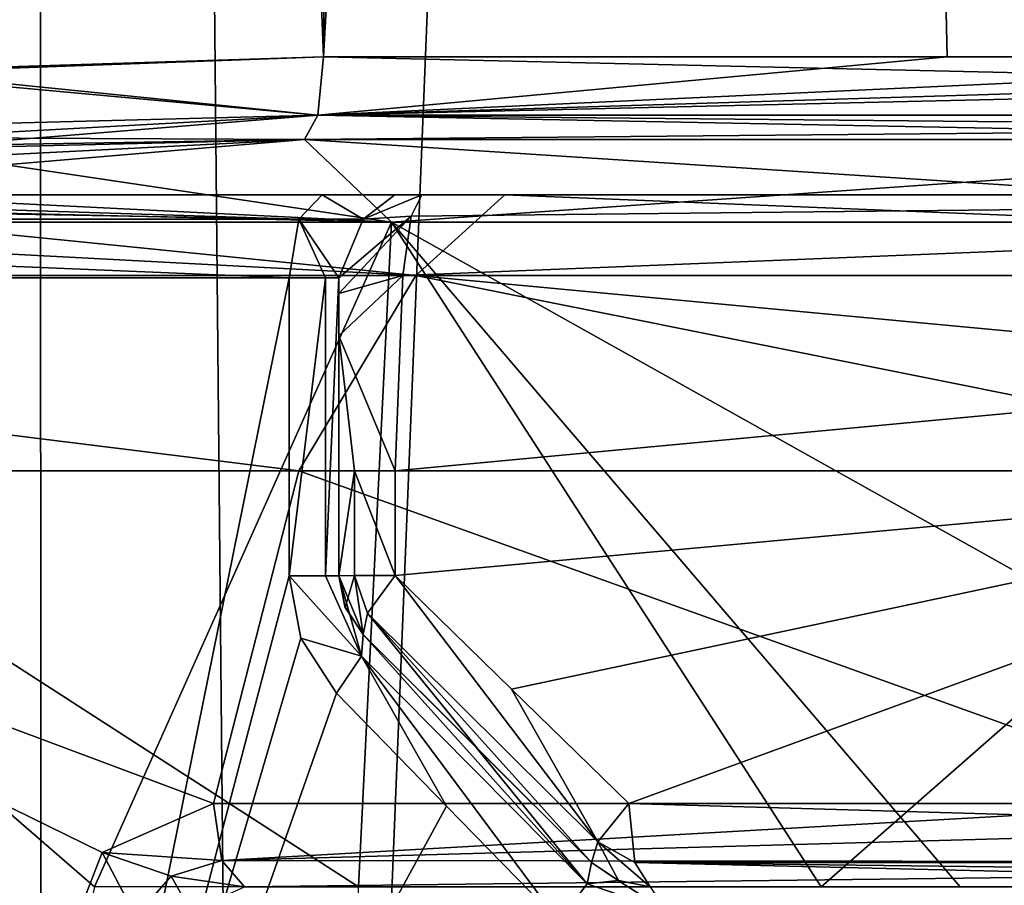
# Model space of a CAD drawing. Units: millimetres. Extents: x -16 to 16, y -10 to 215.
# Drawn here: x -6 to -2, y 139 to 142 of the extents above; entities that cross this region are included whole.
import ezdxf

# ---------------------------------------------------------------- set-up
doc = ezdxf.new("R2010")
doc.units = ezdxf.units.MM
doc.header["$LTSCALE"] = 33.374815
for name, color, linetype in [('1538', 7, 'CONTINUOUS'), ('1541', 7, 'CONTINUOUS'), ('1545', 7, 'CONTINUOUS'), ('1570', 7, 'CONTINUOUS'), ('1630', 7, 'CONTINUOUS'), ('1631', 7, 'CONTINUOUS'), ('1632', 7, 'CONTINUOUS'), ('1686', 7, 'CONTINUOUS'), ('1687', 7, 'CONTINUOUS'), ('1688', 7, 'CONTINUOUS'), ('1689', 7, 'CONTINUOUS'), ('1691', 7, 'CONTINUOUS'), ('614', 7, 'CONTINUOUS'), ('617', 7, 'CONTINUOUS'), ('618', 7, 'CONTINUOUS'), ('619', 7, 'CONTINUOUS'), ('620', 7, 'CONTINUOUS'), ('621', 7, 'CONTINUOUS'), ('625', 7, 'CONTINUOUS'), ('636', 7, 'CONTINUOUS'), ('649', 7, 'CONTINUOUS'), ('650', 7, 'CONTINUOUS'), ('666', 7, 'CONTINUOUS'), ('667', 7, 'CONTINUOUS'), ('668', 7, 'CONTINUOUS'), ('669', 7, 'CONTINUOUS'), ('670', 7, 'CONTINUOUS'), ('679', 7, 'CONTINUOUS'), ('684', 7, 'CONTINUOUS'), ('685', 7, 'CONTINUOUS'), ('686', 7, 'CONTINUOUS'), ('687', 7, 'CONTINUOUS'), ('688', 7, 'CONTINUOUS'), ('689', 7, 'CONTINUOUS'), ('690', 7, 'CONTINUOUS'), ('691', 7, 'CONTINUOUS'), ('692', 7, 'CONTINUOUS')]:
    doc.layers.add(name, color=color, linetype=linetype)

msp = doc.modelspace()

# ---------------------------------------------------------------- linework, layer by layer
at = {"layer": '1538', "color": 7, "linetype": 'Continuous'}
for points in [[(-6.1288, 141.3748, 11.7677), (-4.6039, 141.4, 12.3152), (-8.1314, 141.101, 10.7107), (-6.1288, 141.3748, 11.7677)], [(-8.1314, 141.101, 10.7107), (-4.6039, 141.4, 12.3152), (-4.2898, 141.101, 12.7451), (-8.1314, 141.101, 10.7107)], [(-6.129, 141.3748, -11.7676), (-7.4127, 141.2572, -11.1668), (-4.2898, 141.101, -12.7451), (-6.129, 141.3748, -11.7676)], [(-4.6039, 141.4, -12.3152), (-6.129, 141.3748, -11.7676), (-4.2898, 141.101, -12.7451), (-4.6039, 141.4, -12.3152)], [(0, 141.4, -13.1475), (-4.6039, 141.4, -12.3152), (0, 141.101, -13.4476), (0, 141.4, -13.1475)], [(0, 141.101, -13.4476), (-4.6039, 141.4, -12.3152), (-4.2898, 141.101, -12.7451), (0, 141.101, -13.4476)], [(-4.6039, 141.4, 12.3152), (0, 141.4, 13.1475), (-4.2898, 141.101, 12.7451), (-4.6039, 141.4, 12.3152)], [(-4.2898, 141.101, 12.7451), (0, 141.4, 13.1475), (0, 141.101, 13.4476), (-4.2898, 141.101, 12.7451)], [(-4.2898, 141.101, -12.7451), (-7.4127, 141.2572, -11.1668), (-7.7773, 141.1822, -10.9564), (-4.2898, 141.101, -12.7451)], [(-8.1314, 141.101, -10.7107), (-4.2898, 141.101, -12.7451), (-7.7773, 141.1822, -10.9564), (-8.1314, 141.101, -10.7107)]]:
    msp.add_3dface(points, dxfattribs=at)
at = {"layer": '1541', "color": 7, "linetype": 'Continuous'}
for points in [[(-8.1314, 141.101, 10.7107), (-4.2898, 141.101, 12.7451), (-5.3626, 138.7, 12.3413), (-8.1314, 141.101, 10.7107)], [(-8.1314, 141.101, 10.7107), (-5.3626, 138.7, 12.3413), (-7.9339, 126.7, 10.92), (-8.1314, 141.101, 10.7107)], [(-4.2898, 141.101, -12.7451), (-8.1314, 141.101, -10.7107), (-4.4095, 138.7, -12.713), (-4.2898, 141.101, -12.7451)], [(-4.4095, 138.7, -12.713), (-8.1314, 141.101, -10.7107), (-4.412, 136.601, -12.7199), (-4.4095, 138.7, -12.713)], [(-4.412, 136.601, -12.7199), (-8.1314, 141.101, -10.7107), (-7.9339, 126.7, -10.92), (-4.412, 136.601, -12.7199)], [(-5.3626, 138.7, 12.3413), (-4.2898, 141.101, 12.7451), (-2.7386, 138.7, 13.1743), (-5.3626, 138.7, 12.3413)], [(-2.2358, 138.7, -13.2689), (-4.2898, 141.101, -12.7451), (-4.4095, 138.7, -12.713), (-2.2358, 138.7, -13.2689)], [(-4.2898, 141.101, 12.7451), (0, 141.101, 13.4476), (-2.7386, 138.7, 13.1743), (-4.2898, 141.101, 12.7451)], [(0, 141.101, -13.4476), (-4.2898, 141.101, -12.7451), (0, 138.7, -13.456), (0, 141.101, -13.4476)], [(0, 138.7, -13.456), (-4.2898, 141.101, -12.7451), (-2.2358, 138.7, -13.2689), (0, 138.7, -13.456)], [(-2.7386, 138.7, 13.1743), (0, 141.101, 13.4476), (0, 138.7, 13.456), (-2.7386, 138.7, 13.1743)]]:
    msp.add_3dface(points, dxfattribs=at)
at = {"layer": '1545', "color": 7, "linetype": 'Continuous'}
for points in [[(-5.6046, 214.2045, -14.3749), (-7.7938, 126.4009, -14.3354), (-9.0803, 214.2045, -13.4489), (-5.6046, 214.2045, -14.3749)], [(-4.7838, 126.4009, -14.8596), (-7.7938, 126.4009, -14.3354), (-5.6046, 214.2045, -14.3749), (-4.7838, 126.4009, -14.8596)], [(-1.2452, 214.2045, -14.5989), (-4.7838, 126.4009, -14.8596), (-5.6046, 214.2045, -14.3749), (-1.2452, 214.2045, -14.5989)], [(-1.25, 126.4009, -14.9926), (-4.7838, 126.4009, -14.8596), (-1.2452, 214.2045, -14.5989), (-1.25, 126.4009, -14.9926)]]:
    msp.add_3dface(points, dxfattribs=at)
at = {"layer": '1570', "color": 7, "linetype": 'Continuous'}
for points in [[(-9.0457, 214.2045, 13.4647), (-9.0359, 126.4009, 13.8986), (-5.5881, 214.2045, 14.3771), (-9.0457, 214.2045, 13.4647)], [(-9.0359, 126.4009, 13.8986), (-5.5509, 126.4009, 14.7786), (-5.5881, 214.2045, 14.3771), (-9.0359, 126.4009, 13.8986)], [(-1.25, 126.4009, 14.9926), (-1.2452, 214.2045, 14.5989), (-5.5881, 214.2045, 14.3771), (-1.25, 126.4009, 14.9926)], [(-5.5509, 126.4009, 14.7786), (-1.25, 126.4009, 14.9926), (-5.5881, 214.2045, 14.3771), (-5.5509, 126.4009, 14.7786)]]:
    msp.add_3dface(points, dxfattribs=at)
at = {"layer": '1630', "color": 7, "linetype": 'Continuous'}
for points in [[(-4.5354, 141.699, 12.0231), (-4.5556, 141.4875, 12.109), (-6.1988, 141.6386, 11.5557), (-4.5354, 141.699, 12.0231)], [(-4.5556, 141.4875, 12.109), (-7.4415, 141.4133, 11.1015), (-6.1988, 141.6386, 11.5557), (-4.5556, 141.4875, 12.109)], [(-4.6039, 141.4, 12.3152), (-7.4415, 141.4133, 11.1015), (-4.5556, 141.4875, 12.109), (-4.6039, 141.4, 12.3152)], [(-7.4415, 141.4133, 11.1015), (-4.6039, 141.4, 12.3152), (-7.4216, 141.3322, 11.1233), (-7.4415, 141.4133, 11.1015)], [(-4.6039, 141.4, 12.3152), (-7.4127, 141.2572, 11.1668), (-7.4216, 141.3322, 11.1233), (-4.6039, 141.4, 12.3152)], [(-4.6039, 141.4, 12.3152), (-6.1288, 141.3748, 11.7677), (-7.4127, 141.2572, 11.1668), (-4.6039, 141.4, 12.3152)]]:
    msp.add_3dface(points, dxfattribs=at)
at = {"layer": '1631', "color": 7, "linetype": 'Continuous'}
for points in [[(-4.5556, 141.4875, 12.109), (-4.5354, 141.699, 12.0231), (4.5548, 141.4908, 12.1059), (-4.5556, 141.4875, 12.109)], [(4.5548, 141.4908, 12.1059), (-4.5354, 141.699, 12.0231), (0, 141.699, 12.5483), (4.5548, 141.4908, 12.1059)], [(-4.6039, 141.4, 12.3152), (-4.5556, 141.4875, 12.109), (0, 141.4, 12.848), (-4.6039, 141.4, 12.3152)], [(4.6039, 141.4, 12.3152), (-4.5556, 141.4875, 12.109), (4.5548, 141.4908, 12.1059), (4.6039, 141.4, 12.3152)], [(-4.5556, 141.4875, 12.109), (4.6039, 141.4, 12.3152), (0, 141.4, 12.848), (-4.5556, 141.4875, 12.109)]]:
    msp.add_3dface(points, dxfattribs=at)
at = {"layer": '1632', "color": 7, "linetype": 'Continuous'}
msp.add_3dface([(0, 141.4, 13.1475), (-4.6039, 141.4, 12.3152), (0, 141.4, 12.848), (0, 141.4, 13.1475)], dxfattribs=at)
at = {"layer": '1686', "color": 7, "linetype": 'Continuous'}
for points in [[(-3.7242, 212.2017, -11.9451), (-7.3127, 212.2017, -10.887), (-4.5354, 141.699, -12.0231), (-3.7242, 212.2017, -11.9451)], [(-4.5354, 141.699, -12.0231), (-7.3127, 212.2017, -10.887), (-6.1341, 141.6483, -11.5768), (-4.5354, 141.699, -12.0231)], [(-2.2828, 141.699, -12.4165), (-3.7242, 212.2017, -11.9451), (-4.5354, 141.699, -12.0231), (-2.2828, 141.699, -12.4165)], [(0, 141.699, -12.5483), (-3.7242, 212.2017, -11.9451), (-2.2828, 141.699, -12.4165), (0, 141.699, -12.5483)], [(0, 212.2017, -12.3022), (-3.7242, 212.2017, -11.9451), (0, 141.699, -12.5483), (0, 212.2017, -12.3022)]]:
    msp.add_3dface(points, dxfattribs=at)
at = {"layer": '1687', "color": 7, "linetype": 'Continuous'}
for points in [[(-4.5354, 141.699, -12.0231), (-6.1341, 141.6483, -11.5768), (-4.5556, 141.4875, -12.109), (-4.5354, 141.699, -12.0231)], [(-6.1341, 141.6483, -11.5768), (-7.4415, 141.4133, -11.1015), (-4.5556, 141.4875, -12.109), (-6.1341, 141.6483, -11.5768)], [(-7.4415, 141.4133, -11.1015), (-7.4215, 141.3317, -11.1235), (-4.5556, 141.4875, -12.109), (-7.4415, 141.4133, -11.1015)], [(-7.4215, 141.3317, -11.1235), (-7.4127, 141.2572, -11.1668), (-4.5556, 141.4875, -12.109), (-7.4215, 141.3317, -11.1235)], [(-7.4127, 141.2572, -11.1668), (-4.6039, 141.4, -12.3152), (-4.5556, 141.4875, -12.109), (-7.4127, 141.2572, -11.1668)], [(-7.4127, 141.2572, -11.1668), (-6.129, 141.3748, -11.7676), (-4.6039, 141.4, -12.3152), (-7.4127, 141.2572, -11.1668)]]:
    msp.add_3dface(points, dxfattribs=at)
at = {"layer": '1688', "color": 7, "linetype": 'Continuous'}
for points in [[(-2.2828, 141.699, -12.4165), (-4.5354, 141.699, -12.0231), (-4.5556, 141.4875, -12.109), (-2.2828, 141.699, -12.4165)], [(2.2828, 141.699, -12.4165), (0, 141.699, -12.5483), (-4.5556, 141.4875, -12.109), (2.2828, 141.699, -12.4165)], [(0, 141.699, -12.5483), (-2.2828, 141.699, -12.4165), (-4.5556, 141.4875, -12.109), (0, 141.699, -12.5483)], [(4.5354, 141.699, -12.0231), (-4.5556, 141.4875, -12.109), (4.5563, 141.4843, -12.1123), (4.5354, 141.699, -12.0231)], [(4.5354, 141.699, -12.0231), (2.2828, 141.699, -12.4165), (-4.5556, 141.4875, -12.109), (4.5354, 141.699, -12.0231)], [(-4.5556, 141.4875, -12.109), (-4.6039, 141.4, -12.3152), (4.5563, 141.4843, -12.1123), (-4.5556, 141.4875, -12.109)], [(4.5563, 141.4843, -12.1123), (-4.6039, 141.4, -12.3152), (0, 141.4, -12.848), (4.5563, 141.4843, -12.1123)]]:
    msp.add_3dface(points, dxfattribs=at)
at = {"layer": '1689', "color": 7, "linetype": 'Continuous'}
msp.add_3dface([(-4.6039, 141.4, -12.3152), (0, 141.4, -13.1475), (0, 141.4, -12.848), (-4.6039, 141.4, -12.3152)], dxfattribs=at)
at = {"layer": '1691', "color": 7, "linetype": 'Continuous'}
for points in [[(-6.1988, 141.6386, 11.5557), (-7.3127, 212.2017, 10.887), (-0.6395, 212.2017, 12.2917), (-6.1988, 141.6386, 11.5557)], [(-4.5354, 141.699, 12.0231), (-6.1988, 141.6386, 11.5557), (-0.6395, 212.2017, 12.2917), (-4.5354, 141.699, 12.0231)], [(0, 141.699, 12.5483), (-4.5354, 141.699, 12.0231), (-0.6395, 212.2017, 12.2917), (0, 141.699, 12.5483)]]:
    msp.add_3dface(points, dxfattribs=at)
at = {"layer": '614', "color": 7, "linetype": 'Continuous'}
for points in [[(-7.3848, 141.2, -8.619), (-7.1036, 141.2, 10.0417), (-4.54, 141.2, -10.4024), (-7.3848, 141.2, -8.619)], [(-7.1036, 141.2, 10.0417), (-3.8812, 141.2, 11.672), (-4.54, 141.2, -10.4024), (-7.1036, 141.2, 10.0417)], [(-4.54, 141.2, -10.4024), (-3.8812, 141.2, 11.672), (-4.278, 141.2, -10.6237), (-4.54, 141.2, -10.4024)], [(-4.278, 141.2, -10.6237), (-3.8812, 141.2, 11.672), (-4.18, 141.2, -10.9524), (-4.278, 141.2, -10.6237)], [(-4.18, 141.2, -11.5684), (0.2, 141.2, -10.6), (2.9378, 141.2, -11.9444), (-4.18, 141.2, -11.5684)], [(0.2, 141.2, -10.6), (-4.18, 141.2, -11.5684), (-0.2, 141.2, -10.6), (0.2, 141.2, -10.6)], [(-4.18, 141.2, -10.9524), (-3.8812, 141.2, 11.672), (-4.18, 141.2, -11.5684), (-4.18, 141.2, -10.9524)], [(-4.18, 141.2, -11.5684), (-3.8812, 141.2, 11.672), (-2, 141.2, 8.8), (-4.18, 141.2, -11.5684)], [(-0.2, 141.2, -10.6), (-4.18, 141.2, -11.5684), (-1.4728, 141.2, -10.0728), (-0.2, 141.2, -10.6)], [(-1.4728, 141.2, -10.0728), (-4.18, 141.2, -11.5684), (-2, 141.2, -8.8), (-1.4728, 141.2, -10.0728)], [(-2, 141.2, -8.8), (-4.18, 141.2, -11.5684), (-2, 141.2, 8.8), (-2, 141.2, -8.8)], [(-3.8812, 141.2, 11.672), (3.25, 141.2, 11.8633), (-0.2, 141.2, 10.6), (-3.8812, 141.2, 11.672)], [(-2, 141.2, 8.8), (-3.8812, 141.2, 11.672), (-1.4728, 141.2, 10.0728), (-2, 141.2, 8.8)], [(-1.4728, 141.2, 10.0728), (-3.8812, 141.2, 11.672), (-0.2, 141.2, 10.6), (-1.4728, 141.2, 10.0728)]]:
    msp.add_3dface(points, dxfattribs=at)
at = {"layer": '617', "color": 7, "linetype": 'Continuous'}
for points in [[(2.9378, 141.2, -11.9444), (3.2487, 140.9083, -12.594), (-4.2492, 140.9083, -12.2926), (2.9378, 141.2, -11.9444)], [(2.9378, 141.2, -11.9444), (-4.2492, 140.9083, -12.2926), (-4.2185, 141.1228, -11.9638), (2.9378, 141.2, -11.9444)], [(-4.18, 141.2, -11.5684), (2.9378, 141.2, -11.9444), (-4.2185, 141.1228, -11.9638), (-4.18, 141.2, -11.5684)], [(-4.2492, 140.9083, -12.2926), (3.2487, 140.9083, -12.594), (-4.2764, 140.2035, -12.5942), (-4.2492, 140.9083, -12.2926)], [(-4.2764, 140.2035, -12.5942), (3.2487, 140.9083, -12.594), (-0.1459, 140.2035, -13.2996), (-4.2764, 140.2035, -12.5942)]]:
    msp.add_3dface(points, dxfattribs=at)
at = {"layer": '618', "color": 7, "linetype": 'Continuous'}
for points in [[(-4.18, 141.2, -11.5684), (-4.2185, 141.1228, -11.9638), (-4.3921, 141.1121, -11.5684), (-4.18, 141.2, -11.5684)], [(-4.2185, 141.1228, -11.9638), (-4.2492, 140.9083, -12.2926), (-4.48, 140.8439, -11.8581), (-4.2185, 141.1228, -11.9638)], [(-4.3921, 141.1121, -11.5684), (-4.2185, 141.1228, -11.9638), (-4.48, 140.9, -11.5684), (-4.3921, 141.1121, -11.5684)], [(-4.48, 140.9, -11.5684), (-4.2185, 141.1228, -11.9638), (-4.48, 140.8439, -11.8581), (-4.48, 140.9, -11.5684)], [(-4.2492, 140.9083, -12.2926), (-4.2764, 140.2035, -12.5942), (-4.48, 140.6904, -12.0978), (-4.2492, 140.9083, -12.2926)], [(-4.48, 140.8439, -11.8581), (-4.2492, 140.9083, -12.2926), (-4.48, 140.6904, -12.0978), (-4.48, 140.8439, -11.8581)], [(-4.48, 140.6904, -12.0978), (-4.2764, 140.2035, -12.5942), (-4.4239, 140.2031, -12.4848), (-4.48, 140.6904, -12.0978)], [(-4.48, 140.2024, -12.3101), (-4.48, 140.6904, -12.0978), (-4.4239, 140.2031, -12.4848), (-4.48, 140.2024, -12.3101)]]:
    msp.add_3dface(points, dxfattribs=at)
at = {"layer": '619', "color": 7, "linetype": 'Continuous'}
for points in [[(-4.18, 141.2, -10.9524), (-4.18, 141.2, -11.5684), (-4.3921, 141.1121, -11.5684), (-4.18, 141.2, -10.9524)], [(-4.18, 141.2, -10.9524), (-4.3921, 141.1121, -11.5684), (-4.3921, 141.1121, -10.9524), (-4.18, 141.2, -10.9524)], [(-4.3921, 141.1121, -11.5684), (-4.48, 140.9, -11.5684), (-4.3921, 141.1121, -10.9524), (-4.3921, 141.1121, -11.5684)], [(-4.3921, 141.1121, -10.9524), (-4.48, 140.9, -11.5684), (-4.48, 140.9, -10.9524), (-4.3921, 141.1121, -10.9524)]]:
    msp.add_3dface(points, dxfattribs=at)
at = {"layer": '620', "color": 7, "linetype": 'Continuous'}
for points in [[(-4.54, 141.2, -10.4024), (-4.3921, 141.1121, -10.9524), (-4.6249, 141.1121, -10.5969), (-4.54, 141.2, -10.4024)], [(-4.54, 141.2, -10.4024), (-4.278, 141.2, -10.6237), (-4.3921, 141.1121, -10.9524), (-4.54, 141.2, -10.4024)], [(-4.278, 141.2, -10.6237), (-4.18, 141.2, -10.9524), (-4.3921, 141.1121, -10.9524), (-4.278, 141.2, -10.6237)], [(-4.66, 140.9, -10.6774), (-4.6249, 141.1121, -10.5969), (-4.529, 140.9, -10.788), (-4.66, 140.9, -10.6774)], [(-4.3921, 141.1121, -10.9524), (-4.48, 140.9, -10.9524), (-4.6249, 141.1121, -10.5969), (-4.3921, 141.1121, -10.9524)], [(-4.6249, 141.1121, -10.5969), (-4.48, 140.9, -10.9524), (-4.529, 140.9, -10.788), (-4.6249, 141.1121, -10.5969)]]:
    msp.add_3dface(points, dxfattribs=at)
at = {"layer": '621', "color": 7, "linetype": 'Continuous'}
for points in [[(-9.5833, 141.2, -6.0813), (-4.6249, 141.1121, -10.5969), (-9.7624, 141.1121, -6.195), (-9.5833, 141.2, -6.0813)], [(-9.5833, 141.2, -6.0813), (-7.3848, 141.2, -8.619), (-4.6249, 141.1121, -10.5969), (-9.5833, 141.2, -6.0813)], [(-7.3848, 141.2, -8.619), (-4.54, 141.2, -10.4024), (-4.6249, 141.1121, -10.5969), (-7.3848, 141.2, -8.619)], [(-4.6249, 141.1121, -10.5969), (-4.66, 140.9, -10.6774), (-9.7624, 141.1121, -6.195), (-4.6249, 141.1121, -10.5969)], [(-9.7624, 141.1121, -6.195), (-4.66, 140.9, -10.6774), (-7.58, 140.9, -8.8468), (-9.7624, 141.1121, -6.195)]]:
    msp.add_3dface(points, dxfattribs=at)
at = {"layer": '625', "color": 7, "linetype": 'Continuous'}
for points in [[(-9.7148, 141.2, 7.5447), (-10.3072, 140.9083, 7.9325), (-4.2024, 140.9083, 12.3087), (-9.7148, 141.2, 7.5447)], [(-7.1036, 141.2, 10.0417), (-9.7148, 141.2, 7.5447), (-4.2024, 140.9083, 12.3087), (-7.1036, 141.2, 10.0417)], [(-3.8812, 141.2, 11.672), (-7.1036, 141.2, 10.0417), (-4.2024, 140.9083, 12.3087), (-3.8812, 141.2, 11.672)], [(-3.8812, 141.2, 11.672), (-4.2024, 140.9083, 12.3087), (3.3038, 140.9083, 12.5797), (-3.8812, 141.2, 11.672)], [(3.25, 141.2, 11.8633), (-3.8812, 141.2, 11.672), (3.3038, 140.9083, 12.5797), (3.25, 141.2, 11.8633)], [(-8.1449, 140.2035, 10.5148), (-4.6251, 140.2035, 12.4704), (-10.3072, 140.9083, 7.9325), (-8.1449, 140.2035, 10.5148)], [(-10.3072, 140.9083, 7.9325), (-4.6251, 140.2035, 12.4704), (-4.2024, 140.9083, 12.3087), (-10.3072, 140.9083, 7.9325)], [(-4.6251, 140.2035, 12.4704), (-0.6814, 140.2035, 13.283), (-4.2024, 140.9083, 12.3087), (-4.6251, 140.2035, 12.4704)], [(-0.6814, 140.2035, 13.283), (3.325, 140.2035, 12.8781), (-4.2024, 140.9083, 12.3087), (-0.6814, 140.2035, 13.283)], [(-4.2024, 140.9083, 12.3087), (3.325, 140.2035, 12.8781), (3.3038, 140.9083, 12.5797), (-4.2024, 140.9083, 12.3087)]]:
    msp.add_3dface(points, dxfattribs=at)
at = {"layer": '636', "color": 7, "linetype": 'Continuous'}
for points in [[(-4.6251, 140.2035, 12.4704), (-8.1449, 140.2035, 10.5148), (-4.9328, 139.001, 12.3564), (-4.6251, 140.2035, 12.4704)], [(-4.9328, 139.001, 12.3564), (-8.1449, 140.2035, 10.5148), (-5.3352, 138.8238, 12.1887), (-4.9328, 139.001, 12.3564)], [(-5.3352, 138.8238, 12.1887), (-8.1449, 140.2035, 10.5148), (-5.4991, 138.401, 12.1173), (-5.3352, 138.8238, 12.1887)], [(-5.4991, 138.401, 12.1173), (-8.1449, 140.2035, 10.5148), (-7.824, 134.201, 10.7817), (-5.4991, 138.401, 12.1173)], [(-1.2766, 139.001, 13.2432), (-4.6251, 140.2035, 12.4704), (-4.9328, 139.001, 12.3564), (-1.2766, 139.001, 13.2432)], [(-0.6814, 140.2035, 13.283), (-4.6251, 140.2035, 12.4704), (-1.2766, 139.001, 13.2432), (-0.6814, 140.2035, 13.283)]]:
    msp.add_3dface(points, dxfattribs=at)
at = {"layer": '649', "color": 7, "linetype": 'Continuous'}
for points in [[(-4.9328, 139.001, 12.3564), (-5.3352, 138.8238, 12.1887), (-4.9031, 138.7958, 12.2818), (-4.9328, 139.001, 12.3564)], [(-5.3352, 138.8238, 12.1887), (-5.4991, 138.401, 12.1173), (-5.2135, 138.5927, 12.1423), (-5.3352, 138.8238, 12.1887)], [(-4.9031, 138.7958, 12.2818), (-5.3352, 138.8238, 12.1887), (-5.086, 138.7386, 12.2023), (-4.9031, 138.7958, 12.2818)], [(-5.086, 138.7386, 12.2023), (-5.3352, 138.8238, 12.1887), (-5.2135, 138.5927, 12.1423), (-5.086, 138.7386, 12.2023)], [(-5.086, 138.7386, 12.2023), (-4.8216, 138.7, 12.0778), (-4.9031, 138.7958, 12.2818), (-5.086, 138.7386, 12.2023)], [(-5.086, 138.7386, 12.2023), (-5.2135, 138.5927, 12.1423), (-5.0147, 138.6117, 11.9868), (-5.086, 138.7386, 12.2023)], [(-4.8216, 138.7, 12.0778), (-5.086, 138.7386, 12.2023), (-5.0147, 138.6117, 11.9868), (-4.8216, 138.7, 12.0778)]]:
    msp.add_3dface(points, dxfattribs=at)
at = {"layer": '650', "color": 7, "linetype": 'Continuous'}
for points in [[(-1.2766, 139.001, 13.2432), (-4.9328, 139.001, 12.3564), (-4.9031, 138.7958, 12.2818), (-1.2766, 139.001, 13.2432)], [(2.4817, 139.001, 13.0711), (-1.2766, 139.001, 13.2432), (-4.9031, 138.7958, 12.2818), (2.4817, 139.001, 13.0711)], [(2.4817, 139.001, 13.0711), (-4.9031, 138.7958, 12.2818), (2.4654, 138.7882, 12.9851), (2.4817, 139.001, 13.0711)], [(-4.9031, 138.7958, 12.2818), (-4.8216, 138.7, 12.0778), (2.4654, 138.7882, 12.9851), (-4.9031, 138.7958, 12.2818)], [(2.4654, 138.7882, 12.9851), (-4.8216, 138.7, 12.0778), (-1.2478, 138.7, 12.9446), (2.4654, 138.7882, 12.9851)]]:
    msp.add_3dface(points, dxfattribs=at)
at = {"layer": '666', "color": 7, "linetype": 'Continuous'}
for points in [[(-4.2764, 140.2035, -12.5942), (-0.1459, 140.2035, -13.2996), (-4.2764, 139.8253, -12.5956), (-4.2764, 140.2035, -12.5942)], [(-4.2764, 139.8253, -12.5956), (-0.1459, 140.2035, -13.2996), (-3.856, 139.4143, -12.7321), (-4.2764, 139.8253, -12.5956)], [(-3.856, 139.4143, -12.7321), (-0.1459, 140.2035, -13.2996), (-3.4331, 139.001, -12.854), (-3.856, 139.4143, -12.7321)], [(-3.4331, 139.001, -12.854), (-0.1459, 140.2035, -13.2996), (0.2788, 139.001, -13.3017), (-3.4331, 139.001, -12.854)]]:
    msp.add_3dface(points, dxfattribs=at)
at = {"layer": '667', "color": 7, "linetype": 'Continuous'}
for points in [[(-4.48, 140.2024, -12.3101), (-4.4239, 140.2031, -12.4848), (-4.48, 139.8243, -12.3115), (-4.48, 140.2024, -12.3101)], [(-4.48, 139.8243, -12.3115), (-4.4239, 140.2031, -12.4848), (-4.4239, 139.8249, -12.4862), (-4.48, 139.8243, -12.3115)], [(-4.4239, 140.2031, -12.4848), (-4.2764, 140.2035, -12.5942), (-4.2764, 139.8253, -12.5956), (-4.4239, 140.2031, -12.4848)], [(-4.4239, 140.2031, -12.4848), (-4.2764, 139.8253, -12.5956), (-4.4239, 139.8249, -12.4862), (-4.4239, 140.2031, -12.4848)]]:
    msp.add_3dface(points, dxfattribs=at)
at = {"layer": '668', "color": 7, "linetype": 'Continuous'}
for points in [[(-4.48, 140.9, -11.5684), (-4.48, 140.8439, -11.8581), (-4.48, 139.8243, -10.9524), (-4.48, 140.9, -11.5684)], [(-4.48, 140.9, -10.9524), (-4.48, 140.9, -11.5684), (-4.48, 139.8243, -10.9524), (-4.48, 140.9, -10.9524)], [(-4.48, 140.8439, -11.8581), (-4.48, 140.6904, -12.0978), (-4.48, 139.8243, -10.9524), (-4.48, 140.8439, -11.8581)], [(-4.48, 140.6904, -12.0978), (-4.48, 140.2024, -12.3101), (-4.48, 139.8243, -10.9524), (-4.48, 140.6904, -12.0978)], [(-4.48, 140.2024, -12.3101), (-4.48, 139.8243, -12.3115), (-4.48, 139.8243, -10.9524), (-4.48, 140.2024, -12.3101)]]:
    msp.add_3dface(points, dxfattribs=at)
at = {"layer": '669', "color": 7, "linetype": 'Continuous'}
for points in [[(-4.66, 140.9, -10.6774), (-4.529, 140.9, -10.788), (-4.66, 139.8243, -10.6774), (-4.66, 140.9, -10.6774)], [(-4.66, 139.8243, -10.6774), (-4.529, 140.9, -10.788), (-4.529, 139.8243, -10.788), (-4.66, 139.8243, -10.6774)], [(-4.529, 140.9, -10.788), (-4.48, 140.9, -10.9524), (-4.529, 139.8243, -10.788), (-4.529, 140.9, -10.788)], [(-4.48, 140.9, -10.9524), (-4.48, 139.8243, -10.9524), (-4.529, 139.8243, -10.788), (-4.48, 140.9, -10.9524)]]:
    msp.add_3dface(points, dxfattribs=at)
at = {"layer": '670', "color": 7, "linetype": 'Continuous'}
for points in [[(-9.8366, 136.2, -6.242), (-7.58, 140.9, -8.8468), (-5.6126, 136.2, -10.2089), (-9.8366, 136.2, -6.242)], [(-7.58, 140.9, -8.8468), (-4.66, 140.9, -10.6774), (-5.6126, 136.2, -10.2089), (-7.58, 140.9, -8.8468)], [(-4.66, 140.9, -10.6774), (-4.66, 139.8243, -10.6774), (-5.6126, 136.2, -10.2089), (-4.66, 140.9, -10.6774)], [(-5.6126, 136.2, -10.2089), (-4.66, 139.8243, -10.6774), (-4.6172, 139.5991, -10.696), (-5.6126, 136.2, -10.2089)], [(-4.4887, 139.4, -10.7505), (-5.6126, 136.2, -10.2089), (-4.6172, 139.5991, -10.696), (-4.4887, 139.4, -10.7505)], [(-4.0909, 138.992, -10.9081), (-5.6126, 136.2, -10.2089), (-4.4887, 139.4, -10.7505), (-4.0909, 138.992, -10.9081)], [(-3.6851, 138.5757, -11.0518), (-5.6126, 136.2, -10.2089), (-4.0909, 138.992, -10.9081), (-3.6851, 138.5757, -11.0518)]]:
    msp.add_3dface(points, dxfattribs=at)
at = {"layer": '679', "color": 7, "linetype": 'Continuous'}
for points in [[(-3.4331, 139.001, -12.854), (0.2788, 139.001, -13.3017), (3.9427, 138.7882, -12.6154), (-3.4331, 139.001, -12.854)], [(-3.4331, 139.001, -12.854), (3.9427, 138.7882, -12.6154), (-3.4106, 138.7882, -12.7695), (-3.4331, 139.001, -12.854)], [(3.9427, 138.7882, -12.6154), (3.8793, 138.7, -12.4125), (-3.4106, 138.7882, -12.7695), (3.9427, 138.7882, -12.6154)], [(-3.4106, 138.7882, -12.7695), (3.8793, 138.7, -12.4125), (0.2725, 138.7, -13.0018), (-3.4106, 138.7882, -12.7695)], [(-3.3557, 138.7, -12.5642), (-3.4106, 138.7882, -12.7695), (0.2725, 138.7, -13.0018), (-3.3557, 138.7, -12.5642)]]:
    msp.add_3dface(points, dxfattribs=at)
at = {"layer": '684', "color": 7, "linetype": 'Continuous'}
for points in [[(-3.5679, 138.7879, -11.3364), (-3.4718, 138.7234, -11.3986), (-3.5837, 138.7113, -11.1545), (-3.5679, 138.7879, -11.3364)], [(-3.2962, 138.6121, -11.2656), (-3.6851, 138.5757, -11.0518), (-3.5837, 138.7113, -11.1545), (-3.2962, 138.6121, -11.2656)], [(-3.4718, 138.7234, -11.3986), (-3.2962, 138.6121, -11.2656), (-3.5837, 138.7113, -11.1545), (-3.4718, 138.7234, -11.3986)], [(-3.3557, 138.7, -11.4692), (-3.2962, 138.6121, -11.2656), (-3.4718, 138.7234, -11.3986), (-3.3557, 138.7, -11.4692)]]:
    msp.add_3dface(points, dxfattribs=at)
at = {"layer": '685', "color": 7, "linetype": 'Continuous'}
for points in [[(-3.4718, 138.7234, -11.3986), (-3.5679, 138.7879, -11.3364), (-3.4705, 138.7228, -12.5642), (-3.4718, 138.7234, -11.3986)], [(-3.5679, 138.7879, -11.3364), (-3.5679, 138.7879, -12.5642), (-3.4705, 138.7228, -12.5642), (-3.5679, 138.7879, -11.3364)], [(-3.3557, 138.7, -12.5642), (-3.3557, 138.7, -11.4692), (-3.4718, 138.7234, -11.3986), (-3.3557, 138.7, -12.5642)], [(-3.3557, 138.7, -12.5642), (-3.4718, 138.7234, -11.3986), (-3.4705, 138.7228, -12.5642), (-3.3557, 138.7, -12.5642)]]:
    msp.add_3dface(points, dxfattribs=at)
at = {"layer": '686', "color": 7, "linetype": 'Continuous'}
for points in [[(-3.4331, 139.001, -12.854), (-3.4106, 138.7882, -12.7695), (-3.5442, 138.8626, -12.7529), (-3.4331, 139.001, -12.854)], [(-3.4705, 138.7228, -12.5642), (-3.5679, 138.7879, -12.5642), (-3.5442, 138.8626, -12.7529), (-3.4705, 138.7228, -12.5642)], [(-3.4106, 138.7882, -12.7695), (-3.3557, 138.7, -12.5642), (-3.5442, 138.8626, -12.7529), (-3.4106, 138.7882, -12.7695)], [(-3.3557, 138.7, -12.5642), (-3.4705, 138.7228, -12.5642), (-3.5442, 138.8626, -12.7529), (-3.3557, 138.7, -12.5642)]]:
    msp.add_3dface(points, dxfattribs=at)
at = {"layer": '687', "color": 7, "linetype": 'Continuous'}
for points in [[(-4.2764, 139.8253, -12.5956), (-3.5442, 138.8626, -12.7529), (-4.3772, 139.6894, -12.493), (-4.2764, 139.8253, -12.5956)], [(-4.2764, 139.8253, -12.5956), (-3.856, 139.4143, -12.7321), (-3.5442, 138.8626, -12.7529), (-4.2764, 139.8253, -12.5956)], [(-4.3921, 139.6121, -12.3115), (-4.3772, 139.6894, -12.493), (-3.9811, 139.2011, -12.445), (-4.3921, 139.6121, -12.3115)], [(-3.5442, 138.8626, -12.7529), (-3.5679, 138.7879, -12.5642), (-4.3772, 139.6894, -12.493), (-3.5442, 138.8626, -12.7529)], [(-4.3772, 139.6894, -12.493), (-3.5679, 138.7879, -12.5642), (-3.9811, 139.2011, -12.445), (-4.3772, 139.6894, -12.493)], [(-3.856, 139.4143, -12.7321), (-3.4331, 139.001, -12.854), (-3.5442, 138.8626, -12.7529), (-3.856, 139.4143, -12.7321)]]:
    msp.add_3dface(points, dxfattribs=at)
at = {"layer": '688', "color": 7, "linetype": 'Continuous'}
for points in [[(-3.5679, 138.7879, -11.3364), (-4.3921, 139.6121, -12.3115), (-3.9811, 139.2011, -12.445), (-3.5679, 138.7879, -11.3364)], [(-4.3921, 139.6121, -12.3115), (-3.5679, 138.7879, -11.3364), (-3.9824, 139.2024, -11.1897), (-4.3921, 139.6121, -12.3115)], [(-4.3921, 139.6121, -11.0274), (-4.3921, 139.6121, -12.3115), (-3.9824, 139.2024, -11.1897), (-4.3921, 139.6121, -11.0274)], [(-3.5679, 138.7879, -12.5642), (-3.5679, 138.7879, -11.3364), (-3.9811, 139.2011, -12.445), (-3.5679, 138.7879, -12.5642)]]:
    msp.add_3dface(points, dxfattribs=at)
at = {"layer": '689', "color": 7, "linetype": 'Continuous'}
for points in [[(-4.48, 139.8243, -10.9524), (-4.48, 139.8243, -12.3115), (-4.4572, 139.7095, -12.3115), (-4.48, 139.8243, -10.9524)], [(-4.4588, 139.7134, -10.9712), (-4.48, 139.8243, -10.9524), (-4.4572, 139.7095, -12.3115), (-4.4588, 139.7134, -10.9712)], [(-4.3921, 139.6121, -12.3115), (-4.3921, 139.6121, -11.0274), (-4.4588, 139.7134, -10.9712), (-4.3921, 139.6121, -12.3115)], [(-4.3921, 139.6121, -12.3115), (-4.4588, 139.7134, -10.9712), (-4.4572, 139.7095, -12.3115), (-4.3921, 139.6121, -12.3115)]]:
    msp.add_3dface(points, dxfattribs=at)
at = {"layer": '690', "color": 7, "linetype": 'Continuous'}
for points in [[(-4.48, 139.8243, -12.3115), (-4.4239, 139.8249, -12.4862), (-4.4572, 139.7095, -12.3115), (-4.48, 139.8243, -12.3115)], [(-4.4239, 139.8249, -12.4862), (-4.3921, 139.6121, -12.3115), (-4.4572, 139.7095, -12.3115), (-4.4239, 139.8249, -12.4862)], [(-4.4239, 139.8249, -12.4862), (-4.2764, 139.8253, -12.5956), (-4.3772, 139.6894, -12.493), (-4.4239, 139.8249, -12.4862)], [(-4.4239, 139.8249, -12.4862), (-4.3772, 139.6894, -12.493), (-4.3921, 139.6121, -12.3115), (-4.4239, 139.8249, -12.4862)]]:
    msp.add_3dface(points, dxfattribs=at)
at = {"layer": '691', "color": 7, "linetype": 'Continuous'}
for points in [[(-4.66, 139.8243, -10.6774), (-4.529, 139.8243, -10.788), (-4.3988, 139.533, -10.8539), (-4.66, 139.8243, -10.6774)], [(-4.6172, 139.5991, -10.696), (-4.66, 139.8243, -10.6774), (-4.3988, 139.533, -10.8539), (-4.6172, 139.5991, -10.696)], [(-4.529, 139.8243, -10.788), (-4.48, 139.8243, -10.9524), (-4.3988, 139.533, -10.8539), (-4.529, 139.8243, -10.788)], [(-4.3921, 139.6121, -11.0274), (-4.48, 139.8243, -10.9524), (-4.4588, 139.7134, -10.9712), (-4.3921, 139.6121, -11.0274)], [(-4.48, 139.8243, -10.9524), (-4.3921, 139.6121, -11.0274), (-4.3988, 139.533, -10.8539), (-4.48, 139.8243, -10.9524)], [(-4.4887, 139.4, -10.7505), (-4.6172, 139.5991, -10.696), (-4.3988, 139.533, -10.8539), (-4.4887, 139.4, -10.7505)]]:
    msp.add_3dface(points, dxfattribs=at)
at = {"layer": '692', "color": 7, "linetype": 'Continuous'}
for points in [[(-4.3921, 139.6121, -11.0274), (-3.5837, 138.7113, -11.1545), (-4.3988, 139.533, -10.8539), (-4.3921, 139.6121, -11.0274)], [(-3.5837, 138.7113, -11.1545), (-4.3921, 139.6121, -11.0274), (-3.9824, 139.2024, -11.1897), (-3.5837, 138.7113, -11.1545)], [(-4.0909, 138.992, -10.9081), (-4.4887, 139.4, -10.7505), (-4.3988, 139.533, -10.8539), (-4.0909, 138.992, -10.9081)], [(-3.6851, 138.5757, -11.0518), (-4.0909, 138.992, -10.9081), (-4.3988, 139.533, -10.8539), (-3.6851, 138.5757, -11.0518)], [(-3.5837, 138.7113, -11.1545), (-3.6851, 138.5757, -11.0518), (-4.3988, 139.533, -10.8539), (-3.5837, 138.7113, -11.1545)], [(-3.5679, 138.7879, -11.3364), (-3.5837, 138.7113, -11.1545), (-3.9824, 139.2024, -11.1897), (-3.5679, 138.7879, -11.3364)]]:
    msp.add_3dface(points, dxfattribs=at)

doc.saveas('drawing.dxf')
